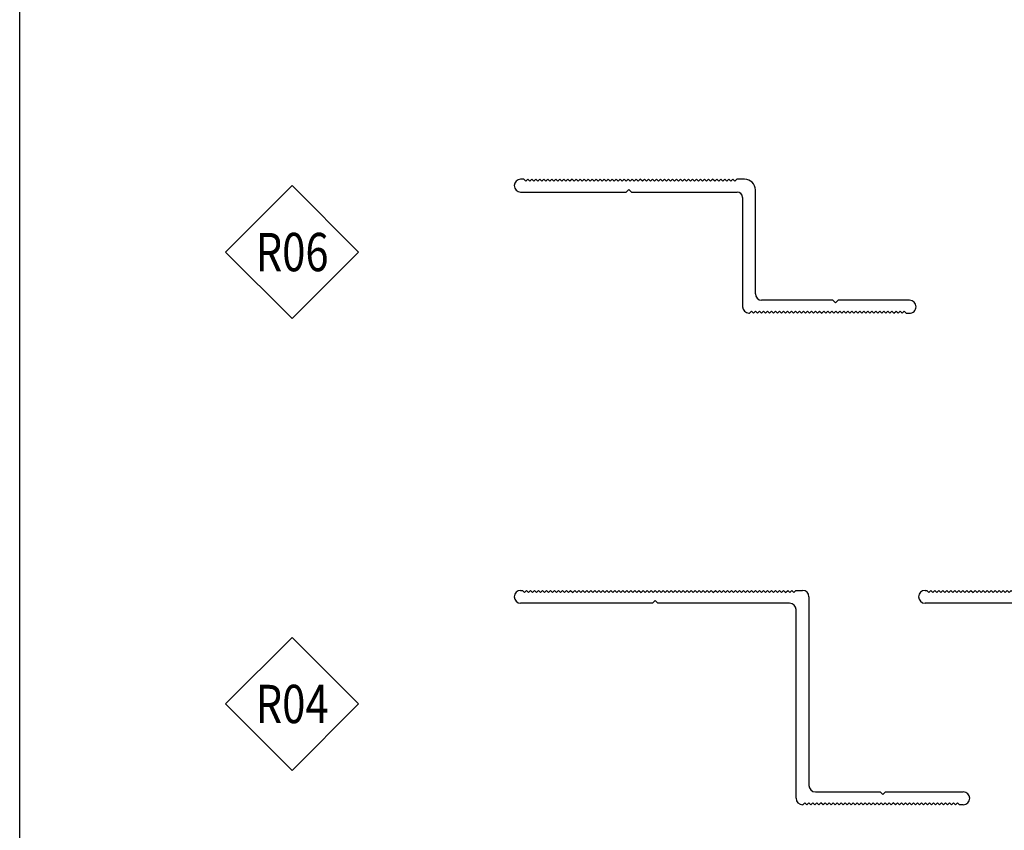
# Model space of a CAD drawing. Units: millimetres. Extents: x 144 to 3126, y -57 to 3287.
# Drawn here: x 823 to 945, y 609 to 710 of the extents above; entities that cross this region are included whole.
import ezdxf
from ezdxf.enums import TextEntityAlignment as Align

# ---------------------------------------------------------------- set-up
doc = ezdxf.new("R2010")
doc.units = ezdxf.units.MM
doc.header["$LTSCALE"] = 10
doc.header["$MEASUREMENT"] = 0
doc.layers.get('0').update_dxf_attribs({"linetype": 'CONTINUOUS'})
doc.layers.get('DEFPOINTS').update_dxf_attribs({"linetype": 'CONTINUOUS'})
for name, color, linetype in [('NVELOPE_OMEGA_RAIL', 253, 'CONTINUOUS'), ('NVELOPE_TEXT', 7, 'CONTINUOUS'), ('NVELOPE_Z_RAIL', 253, 'CONTINUOUS')]:
    doc.layers.add(name, color=color, linetype=linetype)
doc.styles.add('notes1', font='arial.ttf', dxfattribs={"width": 0.8, "height": 0.09375})

# ---------------------------------------------------------------- blocks, each defined once
blk = doc.blocks.new('1.5in Hat')
for p, q in [((-2.7087, 1.5748), (-2.6956, 1.5748)), ((-2.6956, 1.5748), (-2.6808, 1.56)), ((-2.6808, 1.56), (-2.6661, 1.5748)), ((-2.6661, 1.5748), (-2.6513, 1.56)), ((-2.6513, 1.56), (-2.6365, 1.5748)), ((-2.6365, 1.5748), (-2.6218, 1.56)), ((-2.6218, 1.56), (-2.607, 1.5748)), ((-2.607, 1.5748), (-2.5923, 1.56)), ((-2.5923, 1.56), (-2.5775, 1.5748)), ((-2.5775, 1.5748), (-2.5627, 1.56)), ((-2.5627, 1.56), (-2.548, 1.5748)), ((-2.548, 1.5748), (-2.5332, 1.56)), ((-2.5332, 1.56), (-2.5184, 1.5748)), ((-2.5184, 1.5748), (-2.5037, 1.56)), ((-2.5037, 1.56), (-2.4889, 1.5748)), ((-2.4889, 1.5748), (-2.4741, 1.56)), ((-2.4741, 1.56), (-2.4594, 1.5748)), ((-2.4594, 1.5748), (-2.4446, 1.56)), ((-2.4446, 1.56), (-2.4299, 1.5748)), ((-2.4299, 1.5748), (-2.4151, 1.56)), ((-2.4151, 1.56), (-2.4003, 1.5748)), ((-2.4003, 1.5748), (-2.3856, 1.56)), ((-2.3856, 1.56), (-2.3708, 1.5748)), ((-2.3708, 1.5748), (-2.356, 1.56)), ((-2.356, 1.56), (-2.3413, 1.5748)), ((-2.3413, 1.5748), (-2.3265, 1.56)), ((-2.3265, 1.56), (-2.3117, 1.5748)), ((-2.3117, 1.5748), (-2.297, 1.56)), ((-2.297, 1.56), (-2.2822, 1.5748)), ((-2.2822, 1.5748), (-2.2675, 1.56)), ((-2.2675, 1.56), (-2.2527, 1.5748)), ((-2.2527, 1.5748), (-2.2379, 1.56)), ((-2.2379, 1.56), (-2.2232, 1.5748)), ((-2.2232, 1.5748), (-2.2084, 1.56)), ((-2.2084, 1.56), (-2.1936, 1.5748)), ((-2.1936, 1.5748), (-2.1789, 1.56)), ((-2.1789, 1.56), (-2.1641, 1.5748)), ((-2.1641, 1.5748), (-2.1493, 1.56)), ((-2.1493, 1.56), (-2.1346, 1.5748)), ((-2.1346, 1.5748), (-2.1198, 1.56)), ((-2.1198, 1.56), (-2.1051, 1.5748)), ((-2.1051, 1.5748), (-2.0903, 1.56)), ((-2.0903, 1.56), (-2.0755, 1.5748)), ((-2.0755, 1.5748), (-2.0608, 1.56)), ((-2.0608, 1.56), (-2.046, 1.5748)), ((-2.046, 1.5748), (-2.0312, 1.56)), ((-2.0312, 1.56), (-2.0165, 1.5748)), ((-2.0165, 1.5748), (-2.0017, 1.56)), ((-2.0017, 1.56), (-1.9869, 1.5748)), ((-1.9869, 1.5748), (-1.9722, 1.56)), ((-1.9722, 1.56), (-1.9574, 1.5748)), ((-1.9574, 1.5748), (-1.9426, 1.56)), ((-1.9426, 1.56), (-1.9279, 1.5748)), ((-1.9279, 1.5748), (-1.9131, 1.56)), ((-1.9131, 1.56), (-1.8984, 1.5748)), ((-1.8984, 1.5748), (-1.8836, 1.56)), ((-1.8836, 1.56), (-1.8688, 1.5748)), ((-1.8688, 1.5748), (-1.8541, 1.56)), ((-1.8541, 1.56), (-1.8393, 1.5748)), ((-1.8393, 1.5748), (-1.8245, 1.56)), ((-1.8245, 1.56), (-1.8098, 1.5748)), ((-1.8098, 1.5748), (-1.795, 1.56)), ((-1.795, 1.56), (-1.7802, 1.5748)), ((-1.7802, 1.5748), (-1.7655, 1.56)), ((-1.7655, 1.56), (-1.7507, 1.5748)), ((-1.7507, 1.5748), (-1.736, 1.56)), ((-1.736, 1.56), (-1.7212, 1.5748)), ((-1.7212, 1.5748), (-1.7064, 1.56)), ((-1.7064, 1.56), (-1.6917, 1.5748)), ((-1.6917, 1.5748), (-1.6769, 1.56)), ((-1.6769, 1.56), (-1.6621, 1.5748)), ((-1.6621, 1.5748), (-1.6474, 1.56)), ((-1.6474, 1.56), (-1.6326, 1.5748)), ((-1.6326, 1.5748), (-1.6178, 1.56)), ((-1.6178, 1.56), (-1.6031, 1.5748)), ((-1.6031, 1.5748), (-1.5883, 1.56)), ((-1.5883, 1.56), (-1.5736, 1.5748)), ((-1.5736, 1.5748), (-1.5588, 1.56)), ((-1.5588, 1.56), (-1.544, 1.5748)), ((-1.544, 1.5748), (-1.5293, 1.56)), ((-1.5293, 1.56), (-1.5145, 1.5748)), ((-1.5145, 1.5748), (-1.4997, 1.56)), ((-1.4997, 1.56), (-1.485, 1.5748)), ((-1.485, 1.5748), (-1.4702, 1.56)), ((-1.4702, 1.56), (-1.4554, 1.5748)), ((-1.4554, 1.5748), (-1.4407, 1.56)), ((-1.4407, 1.56), (-1.4259, 1.5748)), ((-1.4259, 1.5748), (-1.4112, 1.56)), ((-1.4112, 1.56), (-1.3964, 1.5748)), ((-1.3964, 1.5748), (-1.3816, 1.56)), ((-1.3816, 1.56), (-1.3669, 1.5748)), ((-1.3669, 1.5748), (-1.3521, 1.56)), ((-1.3521, 1.56), (-1.3373, 1.5748)), ((-1.3373, 1.5748), (-1.3226, 1.56)), ((-1.3226, 1.56), (-1.3078, 1.5748)), ((-1.3078, 1.5748), (-1.293, 1.56)), ((-1.293, 1.56), (-1.2783, 1.5748)), ((-1.2783, 1.5748), (-1.2635, 1.56)), ((-1.2635, 1.56), (-1.2488, 1.5748)), ((-1.2488, 1.5748), (-1.234, 1.56)), ((-1.234, 1.56), (-1.2192, 1.5748)), ((-1.2192, 1.5748), (-1.2045, 1.56)), ((-1.2045, 1.56), (-1.1897, 1.5748)), ((-1.1897, 1.5748), (-1.1749, 1.56)), ((-1.1749, 1.56), (-1.1602, 1.5748)), ((-1.1602, 1.5748), (-1.1454, 1.56)), ((-1.1454, 1.56), (-1.1306, 1.5748)), ((-1.1306, 1.5748), (-1.1159, 1.56)), ((-1.1159, 1.56), (-1.1011, 1.5748)), ((-1.1011, 1.5748), (-1.0863, 1.56)), ((-1.0863, 1.56), (-1.0716, 1.5748)), ((-1.0716, 1.5748), (-1.0568, 1.56)), ((-1.0568, 1.56), (-1.0421, 1.5748)), ((-1.0421, 1.5748), (-1.0273, 1.56)), ((-1.0273, 1.56), (-1.0125, 1.5748)), ((-1.0125, 1.5748), (-0.9978, 1.56)), ((-0.9978, 1.56), (-0.983, 1.5748)), ((-0.983, 1.5748), (-0.9682, 1.56)), ((-0.9682, 1.56), (-0.9535, 1.5748)), ((-0.9535, 1.5748), (-0.9387, 1.56)), ((-0.9387, 1.56), (-0.9239, 1.5748)), ((-0.9239, 1.5748), (-0.9092, 1.56)), ((-0.9092, 1.56), (-0.8944, 1.5748)), ((-0.8944, 1.5748), (-0.8797, 1.56)), ((-0.8797, 1.56), (-0.8649, 1.5748)), ((-0.8649, 1.5748), (-0.8501, 1.56)), ((-0.8501, 1.56), (-0.8354, 1.5748)), ((-0.8354, 1.5748), (-0.8206, 1.56)), ((-0.8206, 1.56), (-0.8058, 1.5748)), ((-0.8058, 1.5748), (-0.7911, 1.56)), ((-0.7911, 1.56), (-0.7763, 1.5748)), ((-0.7763, 1.5748), (-0.7615, 1.56)), ((-0.7615, 1.56), (-0.7468, 1.5748)), ((-0.7468, 1.5748), (-0.732, 1.56)), ((-0.732, 1.56), (-0.7173, 1.5748)), ((-0.7173, 1.5748), (-0.7025, 1.56)), ((-0.7025, 1.56), (-0.6877, 1.5748)), ((-0.6877, 1.5748), (-0.6378, 1.5748)), ((-0.5906, 1.5276), (-0.5906, 0.1417)), ((0.5906, 0.1417), (0.5906, 1.5276)), ((0.6378, 1.5748), (0.6582, 1.5748)), ((0.6582, 1.5748), (0.673, 1.56)), ((0.673, 1.56), (0.6877, 1.5748)), ((0.6877, 1.5748), (0.7025, 1.56)), ((0.7025, 1.56), (0.7173, 1.5748)), ((0.7173, 1.5748), (0.732, 1.56)), ((0.732, 1.56), (0.7468, 1.5748)), ((0.7468, 1.5748), (0.7615, 1.56)), ((0.7615, 1.56), (0.7763, 1.5748)), ((0.7763, 1.5748), (0.7911, 1.56)), ((0.7911, 1.56), (0.8058, 1.5748)), ((0.8058, 1.5748), (0.8206, 1.56)), ((0.8206, 1.56), (0.8354, 1.5748)), ((0.8354, 1.5748), (0.8501, 1.56)), ((0.8501, 1.56), (0.8649, 1.5748)), ((0.8649, 1.5748), (0.8797, 1.56)), ((0.8797, 1.56), (0.8944, 1.5748)), ((0.8944, 1.5748), (0.9092, 1.56)), ((0.9092, 1.56), (0.9239, 1.5748)), ((0.9239, 1.5748), (0.9387, 1.56)), ((0.9387, 1.56), (0.9535, 1.5748)), ((0.9535, 1.5748), (0.9682, 1.56)), ((0.9682, 1.56), (0.983, 1.5748)), ((0.983, 1.5748), (0.9978, 1.56)), ((0.9978, 1.56), (1.0125, 1.5748)), ((1.0125, 1.5748), (1.0273, 1.56)), ((1.0273, 1.56), (1.0421, 1.5748)), ((1.0421, 1.5748), (1.0568, 1.56)), ((1.0568, 1.56), (1.0716, 1.5748)), ((1.0716, 1.5748), (1.0863, 1.56)), ((1.0863, 1.56), (1.1011, 1.5748)), ((1.1011, 1.5748), (1.1159, 1.56)), ((1.1159, 1.56), (1.1306, 1.5748)), ((1.1306, 1.5748), (1.1454, 1.56)), ((1.1454, 1.56), (1.1602, 1.5748)), ((1.1602, 1.5748), (1.1749, 1.56)), ((1.1749, 1.56), (1.1897, 1.5748)), ((1.1897, 1.5748), (1.2045, 1.56)), ((1.2045, 1.56), (1.2192, 1.5748)), ((1.2192, 1.5748), (1.234, 1.56)), ((1.234, 1.56), (1.2488, 1.5748)), ((1.2488, 1.5748), (1.2635, 1.56)), ((1.2635, 1.56), (1.2783, 1.5748)), ((1.2783, 1.5748), (1.293, 1.56)), ((1.293, 1.56), (1.3078, 1.5748)), ((1.3078, 1.5748), (1.3226, 1.56)), ((1.3226, 1.56), (1.3373, 1.5748)), ((1.3373, 1.5748), (1.3521, 1.56)), ((1.3521, 1.56), (1.3669, 1.5748)), ((1.3669, 1.5748), (1.3816, 1.56)), ((1.3816, 1.56), (1.3964, 1.5748)), ((1.3964, 1.5748), (1.4112, 1.56)), ((1.4112, 1.56), (1.4259, 1.5748)), ((1.4259, 1.5748), (1.4407, 1.56)), ((1.4407, 1.56), (1.4554, 1.5748)), ((1.4554, 1.5748), (1.4702, 1.56)), ((1.4702, 1.56), (1.485, 1.5748)), ((1.485, 1.5748), (1.4997, 1.56)), ((1.4997, 1.56), (1.5145, 1.5748)), ((1.5145, 1.5748), (1.5293, 1.56)), ((1.5293, 1.56), (1.544, 1.5748)), ((1.544, 1.5748), (1.5588, 1.56)), ((1.5588, 1.56), (1.5736, 1.5748)), ((1.5736, 1.5748), (1.5883, 1.56)), ((1.5883, 1.56), (1.6031, 1.5748)), ((1.6031, 1.5748), (1.6178, 1.56)), ((1.6178, 1.56), (1.6326, 1.5748)), ((1.6326, 1.5748), (1.6474, 1.56)), ((1.6474, 1.56), (1.6621, 1.5748)), ((1.6621, 1.5748), (1.6769, 1.56)), ((1.6769, 1.56), (1.6917, 1.5748)), ((1.6917, 1.5748), (1.7064, 1.56)), ((1.7064, 1.56), (1.7212, 1.5748)), ((1.7212, 1.5748), (1.736, 1.56)), ((1.736, 1.56), (1.7507, 1.5748)), ((1.7507, 1.5748), (1.7655, 1.56)), ((1.7655, 1.56), (1.7802, 1.5748)), ((1.7802, 1.5748), (1.795, 1.56)), ((1.795, 1.56), (1.8098, 1.5748)), ((1.8098, 1.5748), (1.8245, 1.56)), ((1.8245, 1.56), (1.8393, 1.5748)), ((1.8393, 1.5748), (1.8541, 1.56)), ((1.8541, 1.56), (1.8688, 1.5748)), ((1.8688, 1.5748), (1.8836, 1.56)), ((1.8836, 1.56), (1.8984, 1.5748)), ((1.8984, 1.5748), (1.9131, 1.56)), ((1.9131, 1.56), (1.9279, 1.5748)), ((1.9279, 1.5748), (1.9426, 1.56)), ((1.9426, 1.56), (1.9574, 1.5748)), ((1.9574, 1.5748), (1.9722, 1.56)), ((1.9722, 1.56), (1.9869, 1.5748)), ((1.9869, 1.5748), (2.0017, 1.56)), ((2.0017, 1.56), (2.0165, 1.5748)), ((2.0165, 1.5748), (2.0312, 1.56)), ((2.0312, 1.56), (2.046, 1.5748)), ((2.046, 1.5748), (2.0608, 1.56)), ((2.0608, 1.56), (2.0755, 1.5748)), ((2.0755, 1.5748), (2.0903, 1.56)), ((2.0903, 1.56), (2.1051, 1.5748)), ((2.1051, 1.5748), (2.1198, 1.56)), ((2.1198, 1.56), (2.1346, 1.5748)), ((2.1346, 1.5748), (2.1493, 1.56)), ((2.1493, 1.56), (2.1641, 1.5748)), ((2.1641, 1.5748), (2.1789, 1.56)), ((2.1789, 1.56), (2.1936, 1.5748)), ((2.1936, 1.5748), (2.2084, 1.56)), ((2.2084, 1.56), (2.2232, 1.5748)), ((2.2232, 1.5748), (2.2379, 1.56)), ((2.2379, 1.56), (2.2527, 1.5748)), ((2.2527, 1.5748), (2.2675, 1.56)), ((2.2675, 1.56), (2.2822, 1.5748)), ((2.2822, 1.5748), (2.297, 1.56)), ((2.297, 1.56), (2.3117, 1.5748)), ((2.3117, 1.5748), (2.3265, 1.56)), ((2.3265, 1.56), (2.3413, 1.5748)), ((2.3413, 1.5748), (2.356, 1.56)), ((2.356, 1.56), (2.3708, 1.5748)), ((2.3708, 1.5748), (2.3856, 1.56)), ((2.3856, 1.56), (2.4003, 1.5748)), ((2.4003, 1.5748), (2.4151, 1.56)), ((2.4151, 1.56), (2.4299, 1.5748)), ((2.4299, 1.5748), (2.4446, 1.56)), ((2.4446, 1.56), (2.4594, 1.5748)), ((2.4594, 1.5748), (2.4741, 1.56)), ((2.4741, 1.56), (2.4889, 1.5748)), ((2.4889, 1.5748), (2.5037, 1.56)), ((2.5037, 1.56), (2.5184, 1.5748)), ((2.5184, 1.5748), (2.5332, 1.56)), ((2.5332, 1.56), (2.548, 1.5748)), ((2.548, 1.5748), (2.5627, 1.56)), ((2.5627, 1.56), (2.5775, 1.5748)), ((2.5775, 1.5748), (2.5923, 1.56)), ((2.5923, 1.56), (2.607, 1.5748)), ((2.607, 1.5748), (2.6218, 1.56)), ((2.6218, 1.56), (2.6365, 1.5748)), ((2.6365, 1.5748), (2.6513, 1.56)), ((2.6513, 1.56), (2.6661, 1.5748)), ((2.6661, 1.5748), (2.6808, 1.56)), ((2.6808, 1.56), (2.6956, 1.5748)), ((2.6956, 1.5748), (2.7087, 1.5748)), ((-1.7402, 1.4803), (-2.7087, 1.4803)), ((-1.7205, 1.5), (-1.7402, 1.4803)), ((-1.7008, 1.4803), (-1.7205, 1.5)), ((-0.7323, 1.4803), (-1.7008, 1.4803)), ((1.7008, 1.4803), (0.7323, 1.4803)), ((1.7205, 1.5), (1.7008, 1.4803)), ((1.7402, 1.4803), (1.7205, 1.5)), ((2.7087, 1.4803), (1.7402, 1.4803)), ((-0.685, 0.0472), (-0.685, 1.4331)), ((0.685, 1.4331), (0.685, 0.0472)), ((-0.5433, 0.0945), (-0.0197, 0.0945)), ((-0.0197, 0.0945), (0, 0.0748)), ((0, 0.0748), (0.0197, 0.0945)), ((0.0197, 0.0945), (0.5433, 0.0945)), ((-0.6348, 0), (-0.6378, 0)), ((-0.6201, 0.0148), (-0.6348, 0)), ((-0.6053, 0), (-0.6201, 0.0148)), ((-0.5906, 0.0148), (-0.6053, 0)), ((-0.5758, 0), (-0.5906, 0.0148)), ((-0.561, 0.0148), (-0.5758, 0)), ((-0.5463, 0), (-0.561, 0.0148)), ((-0.5315, 0.0148), (-0.5463, 0)), ((-0.5167, 0), (-0.5315, 0.0148)), ((-0.502, 0.0148), (-0.5167, 0)), ((-0.4872, 0), (-0.502, 0.0148)), ((-0.4724, 0.0148), (-0.4872, 0)), ((-0.4577, 0), (-0.4724, 0.0148)), ((-0.4429, 0.0148), (-0.4577, 0)), ((-0.4281, 0), (-0.4429, 0.0148)), ((-0.4134, 0.0148), (-0.4281, 0)), ((-0.3986, 0), (-0.4134, 0.0148)), ((-0.3839, 0.0148), (-0.3986, 0)), ((-0.3691, 0), (-0.3839, 0.0148)), ((-0.3543, 0.0148), (-0.3691, 0)), ((-0.3396, 0), (-0.3543, 0.0148)), ((-0.3248, 0.0148), (-0.3396, 0)), ((-0.31, 0), (-0.3248, 0.0148)), ((-0.2953, 0.0148), (-0.31, 0)), ((-0.2805, 0), (-0.2953, 0.0148)), ((-0.2657, 0.0148), (-0.2805, 0)), ((-0.251, 0), (-0.2657, 0.0148)), ((-0.2362, 0.0148), (-0.251, 0)), ((-0.2215, 0), (-0.2362, 0.0148)), ((-0.2067, 0.0148), (-0.2215, 0)), ((-0.1919, 0), (-0.2067, 0.0148)), ((-0.1772, 0.0148), (-0.1919, 0)), ((-0.1624, 0), (-0.1772, 0.0148)), ((-0.1476, 0.0148), (-0.1624, 0)), ((-0.1329, 0), (-0.1476, 0.0148)), ((-0.1181, 0.0148), (-0.1329, 0)), ((-0.1033, 0), (-0.1181, 0.0148)), ((-0.0886, 0.0148), (-0.1033, 0)), ((-0.0738, 0), (-0.0886, 0.0148)), ((-0.0591, 0.0148), (-0.0738, 0)), ((-0.0443, 0), (-0.0591, 0.0148)), ((-0.0295, 0.0148), (-0.0443, 0)), ((-0.0148, 0), (-0.0295, 0.0148)), ((0, 0.0148), (-0.0148, 0)), ((0.0148, 0), (0, 0.0148)), ((0.0295, 0.0148), (0.0148, 0)), ((0.0443, 0), (0.0295, 0.0148)), ((0.0591, 0.0148), (0.0443, 0)), ((0.0738, 0), (0.0591, 0.0148)), ((0.0886, 0.0148), (0.0738, 0)), ((0.1033, 0), (0.0886, 0.0148)), ((0.1181, 0.0148), (0.1033, 0)), ((0.1329, 0), (0.1181, 0.0148)), ((0.1476, 0.0148), (0.1329, 0)), ((0.1624, 0), (0.1476, 0.0148)), ((0.1772, 0.0148), (0.1624, 0)), ((0.1919, 0), (0.1772, 0.0148)), ((0.2067, 0.0148), (0.1919, 0)), ((0.2215, 0), (0.2067, 0.0148)), ((0.2362, 0.0148), (0.2215, 0)), ((0.251, 0), (0.2362, 0.0148)), ((0.2657, 0.0148), (0.251, 0)), ((0.2805, 0), (0.2657, 0.0148)), ((0.2953, 0.0148), (0.2805, 0)), ((0.31, 0), (0.2953, 0.0148)), ((0.3248, 0.0148), (0.31, 0)), ((0.3396, 0), (0.3248, 0.0148)), ((0.3543, 0.0148), (0.3396, 0)), ((0.3691, 0), (0.3543, 0.0148)), ((0.3839, 0.0148), (0.3691, 0)), ((0.3986, 0), (0.3839, 0.0148)), ((0.4134, 0.0148), (0.3986, 0)), ((0.4281, 0), (0.4134, 0.0148)), ((0.4429, 0.0148), (0.4281, 0)), ((0.4577, 0), (0.4429, 0.0148)), ((0.4724, 0.0148), (0.4577, 0)), ((0.4872, 0), (0.4724, 0.0148)), ((0.502, 0.0148), (0.4872, 0)), ((0.5167, 0), (0.502, 0.0148)), ((0.5315, 0.0148), (0.5167, 0)), ((0.5463, 0), (0.5315, 0.0148)), ((0.561, 0.0148), (0.5463, 0)), ((0.5758, 0), (0.561, 0.0148)), ((0.5906, 0.0148), (0.5758, 0)), ((0.6053, 0), (0.5906, 0.0148)), ((0.6201, 0.0148), (0.6053, 0)), ((0.6348, 0), (0.6201, 0.0148)), ((0.6378, 0), (0.6348, 0))]:
    blk.add_line(p, q)
for centre, start, end in [((-2.7087, 1.5276), 90, 180), ((-2.7087, 1.5276), 180, 270), ((-0.6378, 1.5276), 0, 90), ((0.6378, 1.5276), 90, 180), ((2.7087, 1.5276), 0, 90), ((2.7087, 1.5276), 270, 0), ((-0.7323, 1.4331), 0, 90), ((0.7323, 1.4331), 90, 180), ((-0.5433, 0.1417), 180, 270), ((0.5433, 0.1417), 270, 0), ((-0.6378, 0.0472), 180, 270), ((0.6378, 0.0472), 270, 0)]:
    blk.add_arc(centre, 0.0472, start, end)
blk = doc.blocks.new('1in Zed')
for p, q in [((-2.2905, 0.9843), (-2.3134, 0.9843)), ((-2.2757, 0.9695), (-2.2905, 0.9843)), ((-2.2609, 0.9843), (-2.2757, 0.9695)), ((-2.2462, 0.9695), (-2.2609, 0.9843)), ((-2.2314, 0.9843), (-2.2462, 0.9695)), ((-2.2166, 0.9695), (-2.2314, 0.9843)), ((-2.2019, 0.9843), (-2.2166, 0.9695)), ((-2.1871, 0.9695), (-2.2019, 0.9843)), ((-2.1724, 0.9843), (-2.1871, 0.9695)), ((-2.1576, 0.9695), (-2.1724, 0.9843)), ((-2.1428, 0.9843), (-2.1576, 0.9695)), ((-2.1281, 0.9695), (-2.1428, 0.9843)), ((-2.1133, 0.9843), (-2.1281, 0.9695)), ((-2.0985, 0.9695), (-2.1133, 0.9843)), ((-2.0838, 0.9843), (-2.0985, 0.9695)), ((-2.069, 0.9695), (-2.0838, 0.9843)), ((-2.0542, 0.9843), (-2.069, 0.9695)), ((-2.0395, 0.9695), (-2.0542, 0.9843)), ((-2.0247, 0.9843), (-2.0395, 0.9695)), ((-2.0099, 0.9695), (-2.0247, 0.9843)), ((-1.9952, 0.9843), (-2.0099, 0.9695)), ((-1.9804, 0.9695), (-1.9952, 0.9843)), ((-1.9657, 0.9843), (-1.9804, 0.9695)), ((-1.9509, 0.9695), (-1.9657, 0.9843)), ((-1.9361, 0.9843), (-1.9509, 0.9695)), ((-1.9214, 0.9695), (-1.9361, 0.9843)), ((-1.9066, 0.9843), (-1.9214, 0.9695)), ((-1.8918, 0.9695), (-1.9066, 0.9843)), ((-1.8771, 0.9843), (-1.8918, 0.9695)), ((-1.8623, 0.9695), (-1.8771, 0.9843)), ((-1.8475, 0.9843), (-1.8623, 0.9695)), ((-1.8328, 0.9695), (-1.8475, 0.9843)), ((-1.818, 0.9843), (-1.8328, 0.9695)), ((-1.8033, 0.9695), (-1.818, 0.9843)), ((-1.7885, 0.9843), (-1.8033, 0.9695)), ((-1.7737, 0.9695), (-1.7885, 0.9843)), ((-1.759, 0.9843), (-1.7737, 0.9695)), ((-1.7442, 0.9695), (-1.759, 0.9843)), ((-1.7294, 0.9843), (-1.7442, 0.9695)), ((-1.7147, 0.9695), (-1.7294, 0.9843)), ((-1.6999, 0.9843), (-1.7147, 0.9695)), ((-1.6851, 0.9695), (-1.6999, 0.9843)), ((-1.6704, 0.9843), (-1.6851, 0.9695)), ((-1.6556, 0.9695), (-1.6704, 0.9843)), ((-1.6409, 0.9843), (-1.6556, 0.9695)), ((-1.6261, 0.9695), (-1.6409, 0.9843)), ((-1.6113, 0.9843), (-1.6261, 0.9695)), ((-1.5966, 0.9695), (-1.6113, 0.9843)), ((-1.5818, 0.9843), (-1.5966, 0.9695)), ((-1.567, 0.9695), (-1.5818, 0.9843)), ((-1.5523, 0.9843), (-1.567, 0.9695)), ((-1.5375, 0.9695), (-1.5523, 0.9843)), ((-1.5227, 0.9843), (-1.5375, 0.9695)), ((-1.508, 0.9695), (-1.5227, 0.9843)), ((-1.4932, 0.9843), (-1.508, 0.9695)), ((-1.4785, 0.9695), (-1.4932, 0.9843)), ((-1.4637, 0.9843), (-1.4785, 0.9695)), ((-1.4489, 0.9695), (-1.4637, 0.9843)), ((-1.4342, 0.9843), (-1.4489, 0.9695)), ((-1.4194, 0.9695), (-1.4342, 0.9843)), ((-1.4046, 0.9843), (-1.4194, 0.9695)), ((-1.3899, 0.9695), (-1.4046, 0.9843)), ((-1.3751, 0.9843), (-1.3899, 0.9695)), ((-1.3603, 0.9695), (-1.3751, 0.9843)), ((-1.3456, 0.9843), (-1.3603, 0.9695)), ((-1.3308, 0.9695), (-1.3456, 0.9843)), ((-1.3161, 0.9843), (-1.3308, 0.9695)), ((-1.3013, 0.9695), (-1.3161, 0.9843)), ((-1.2865, 0.9843), (-1.3013, 0.9695)), ((-1.2718, 0.9695), (-1.2865, 0.9843)), ((-1.257, 0.9843), (-1.2718, 0.9695)), ((-1.2422, 0.9695), (-1.257, 0.9843)), ((-1.2275, 0.9843), (-1.2422, 0.9695)), ((-1.2127, 0.9695), (-1.2275, 0.9843)), ((-1.1979, 0.9843), (-1.2127, 0.9695)), ((-1.1832, 0.9695), (-1.1979, 0.9843)), ((-1.1684, 0.9843), (-1.1832, 0.9695)), ((-1.1537, 0.9695), (-1.1684, 0.9843)), ((-1.1389, 0.9843), (-1.1537, 0.9695)), ((-1.1241, 0.9695), (-1.1389, 0.9843)), ((-1.1094, 0.9843), (-1.1241, 0.9695)), ((-1.0946, 0.9695), (-1.1094, 0.9843)), ((-1.0798, 0.9843), (-1.0946, 0.9695)), ((-1.0651, 0.9695), (-1.0798, 0.9843)), ((-1.0503, 0.9843), (-1.0651, 0.9695)), ((-1.0355, 0.9695), (-1.0503, 0.9843)), ((-1.0208, 0.9843), (-1.0355, 0.9695)), ((-1.006, 0.9695), (-1.0208, 0.9843)), ((-0.9912, 0.9843), (-1.006, 0.9695)), ((-0.9765, 0.9695), (-0.9912, 0.9843)), ((-0.9617, 0.9843), (-0.9765, 0.9695)), ((-0.947, 0.9695), (-0.9617, 0.9843)), ((-0.9322, 0.9843), (-0.947, 0.9695)), ((-0.9174, 0.9695), (-0.9322, 0.9843)), ((-0.9027, 0.9843), (-0.9174, 0.9695)), ((-0.8879, 0.9695), (-0.9027, 0.9843)), ((-0.8731, 0.9843), (-0.8879, 0.9695)), ((-0.8584, 0.9695), (-0.8731, 0.9843)), ((-0.8436, 0.9843), (-0.8584, 0.9695)), ((-0.8288, 0.9695), (-0.8436, 0.9843)), ((-0.8141, 0.9843), (-0.8288, 0.9695)), ((-0.7993, 0.9695), (-0.8141, 0.9843)), ((-0.7846, 0.9843), (-0.7993, 0.9695)), ((-0.7698, 0.9695), (-0.7846, 0.9843)), ((-0.755, 0.9843), (-0.7698, 0.9695)), ((-0.7403, 0.9695), (-0.755, 0.9843)), ((-0.7255, 0.9843), (-0.7403, 0.9695)), ((-0.6677, 0.9843), (-0.7255, 0.9843)), ((-2.3606, 0.937), (-2.3606, 0.937)), ((-2.3134, 0.8898), (-1.5378, 0.8898)), ((-1.5378, 0.8898), (-1.5181, 0.9094)), ((-1.5181, 0.9094), (-1.4984, 0.8898)), ((-1.4984, 0.8898), (-0.7228, 0.8898)), ((-0.589, 0.1417), (-0.589, 0.9055)), ((-0.6834, 0.8504), (-0.6834, 0.0472)), ((-0.0197, 0.0945), (-0.5448, 0.0945)), ((0, 0.0749), (-0.0197, 0.0945)), ((0.0197, 0.0945), (0, 0.0749)), ((0.5448, 0.0945), (0.0197, 0.0945)), ((-0.6362, 0), (-0.6332, 0)), ((-0.6332, 0), (-0.6185, 0.0148)), ((-0.6185, 0.0148), (-0.6037, 0)), ((-0.6037, 0), (-0.589, 0.0148)), ((-0.589, 0.0148), (-0.5742, 0)), ((-0.5742, 0), (-0.5594, 0.0148)), ((-0.5594, 0.0148), (-0.5447, 0)), ((-0.5447, 0), (-0.5299, 0.0148)), ((-0.5299, 0.0148), (-0.5151, 0)), ((-0.5151, 0), (-0.5004, 0.0148)), ((-0.5004, 0.0148), (-0.4856, 0)), ((-0.4856, 0), (-0.4708, 0.0148)), ((-0.4708, 0.0148), (-0.4561, 0)), ((-0.4561, 0), (-0.4413, 0.0148)), ((-0.4413, 0.0148), (-0.4266, 0)), ((-0.4266, 0), (-0.4118, 0.0148)), ((-0.4118, 0.0148), (-0.397, 0)), ((-0.397, 0), (-0.3823, 0.0148)), ((-0.3823, 0.0148), (-0.3675, 0)), ((-0.3675, 0), (-0.3527, 0.0148)), ((-0.3527, 0.0148), (-0.338, 0)), ((-0.338, 0), (-0.3232, 0.0148)), ((-0.3232, 0.0148), (-0.3084, 0)), ((-0.3084, 0), (-0.2937, 0.0148)), ((-0.2937, 0.0148), (-0.2789, 0)), ((-0.2789, 0), (-0.2642, 0.0148)), ((-0.2642, 0.0148), (-0.2494, 0)), ((-0.2494, 0), (-0.2346, 0.0148)), ((-0.2346, 0.0148), (-0.2199, 0)), ((-0.2199, 0), (-0.2051, 0.0148)), ((-0.2051, 0.0148), (-0.1903, 0)), ((-0.1903, 0), (-0.1756, 0.0148)), ((-0.1756, 0.0148), (-0.1608, 0)), ((-0.1608, 0), (-0.146, 0.0148)), ((-0.146, 0.0148), (-0.1313, 0)), ((-0.1313, 0), (-0.1165, 0.0148)), ((-0.1165, 0.0148), (-0.1017, 0)), ((-0.1017, 0), (-0.087, 0.0148)), ((-0.087, 0.0148), (-0.0722, 0)), ((-0.0722, 0), (-0.0575, 0.0148)), ((-0.0575, 0.0148), (-0.0427, 0)), ((-0.0427, 0), (-0.0279, 0.0148)), ((-0.0279, 0.0148), (-0.0132, 0)), ((-0.0132, 0), (0.0016, 0.0148)), ((0.0016, 0.0148), (0.0164, 0)), ((0.0164, 0), (0.0311, 0.0148)), ((0.0311, 0.0148), (0.0459, 0)), ((0.0459, 0), (0.0607, 0.0148)), ((0.0607, 0.0148), (0.0754, 0)), ((0.0754, 0), (0.0902, 0.0148)), ((0.0902, 0.0148), (0.1049, 0)), ((0.1049, 0), (0.1197, 0.0148)), ((0.1197, 0.0148), (0.1345, 0)), ((0.1345, 0), (0.1492, 0.0148)), ((0.1492, 0.0148), (0.164, 0)), ((0.164, 0), (0.1788, 0.0148)), ((0.1788, 0.0148), (0.1935, 0)), ((0.1935, 0), (0.2083, 0.0148)), ((0.2083, 0.0148), (0.2231, 0)), ((0.2231, 0), (0.2378, 0.0148)), ((0.2378, 0.0148), (0.2526, 0)), ((0.2526, 0), (0.2673, 0.0148)), ((0.2673, 0.0148), (0.2821, 0)), ((0.2821, 0), (0.2969, 0.0148)), ((0.2969, 0.0148), (0.3116, 0)), ((0.3116, 0), (0.3264, 0.0148)), ((0.3264, 0.0148), (0.3412, 0)), ((0.3412, 0), (0.3559, 0.0148)), ((0.3559, 0.0148), (0.3707, 0)), ((0.3707, 0), (0.3855, 0.0148)), ((0.3855, 0.0148), (0.4002, 0)), ((0.4002, 0), (0.415, 0.0148)), ((0.415, 0.0148), (0.4297, 0)), ((0.4297, 0), (0.4445, 0.0148)), ((0.4445, 0.0148), (0.4593, 0)), ((0.4593, 0), (0.474, 0.0148)), ((0.474, 0.0148), (0.4888, 0)), ((0.4888, 0), (0.5036, 0.0148)), ((0.5036, 0.0148), (0.5183, 0)), ((0.5183, 0), (0.542, 0))]:
    blk.add_line(p, q)
for centre, radius, start, end in [((-2.3134, 0.937), 0.0472, 90, 180), ((-0.6677, 0.9055), 0.0787, 0, 90), ((-2.3134, 0.937), 0.0472, 180, 270), ((-0.7228, 0.8504), 0.0394, 360, 90), ((-0.5417, 0.1417), 0.0472, 180, 266.2968), ((0.5447, 0.0471), 0.0475, 0.22255, 89.87835), ((-0.6362, 0.0472), 0.0472, 180, 270), ((0.5448, 0.0473), 0.0474, 266.59988, 359.92871)]:
    blk.add_arc(centre, radius, start, end)
blk = doc.blocks.new('1.5in Zed')
for p, q in [((-2.6644, 1.5748), (-2.6513, 1.5748)), ((-2.6513, 1.5748), (-2.6365, 1.56)), ((-2.6365, 1.56), (-2.6218, 1.5748)), ((-2.6218, 1.5748), (-2.607, 1.56)), ((-2.607, 1.56), (-2.5923, 1.5748)), ((-2.5923, 1.5748), (-2.5775, 1.56)), ((-2.5775, 1.56), (-2.5627, 1.5748)), ((-2.5627, 1.5748), (-2.548, 1.56)), ((-2.548, 1.56), (-2.5332, 1.5748)), ((-2.5332, 1.5748), (-2.5184, 1.56)), ((-2.5184, 1.56), (-2.5037, 1.5748)), ((-2.5037, 1.5748), (-2.4889, 1.56)), ((-2.4889, 1.56), (-2.4741, 1.5748)), ((-2.4741, 1.5748), (-2.4594, 1.56)), ((-2.4594, 1.56), (-2.4446, 1.5748)), ((-2.4446, 1.5748), (-2.4299, 1.56)), ((-2.4299, 1.56), (-2.4151, 1.5748)), ((-2.4151, 1.5748), (-2.4003, 1.56)), ((-2.4003, 1.56), (-2.3856, 1.5748)), ((-2.3856, 1.5748), (-2.3708, 1.56)), ((-2.3708, 1.56), (-2.356, 1.5748)), ((-2.356, 1.5748), (-2.3413, 1.56)), ((-2.3413, 1.56), (-2.3265, 1.5748)), ((-2.3265, 1.5748), (-2.3117, 1.56)), ((-2.3117, 1.56), (-2.297, 1.5748)), ((-2.297, 1.5748), (-2.2822, 1.56)), ((-2.2822, 1.56), (-2.2675, 1.5748)), ((-2.2675, 1.5748), (-2.2527, 1.56)), ((-2.2527, 1.56), (-2.2379, 1.5748)), ((-2.2379, 1.5748), (-2.2232, 1.56)), ((-2.2232, 1.56), (-2.2084, 1.5748)), ((-2.2084, 1.5748), (-2.1936, 1.56)), ((-2.1936, 1.56), (-2.1789, 1.5748)), ((-2.1789, 1.5748), (-2.1641, 1.56)), ((-2.1641, 1.56), (-2.1493, 1.5748)), ((-2.1493, 1.5748), (-2.1346, 1.56)), ((-2.1346, 1.56), (-2.1198, 1.5748)), ((-2.1198, 1.5748), (-2.1051, 1.56)), ((-2.1051, 1.56), (-2.0903, 1.5748)), ((-2.0903, 1.5748), (-2.0755, 1.56)), ((-2.0755, 1.56), (-2.0608, 1.5748)), ((-2.0608, 1.5748), (-2.046, 1.56)), ((-2.046, 1.56), (-2.0312, 1.5748)), ((-2.0312, 1.5748), (-2.0165, 1.56)), ((-2.0165, 1.56), (-2.0017, 1.5748)), ((-2.0017, 1.5748), (-1.9869, 1.56)), ((-1.9869, 1.56), (-1.9722, 1.5748)), ((-1.9722, 1.5748), (-1.9574, 1.56)), ((-1.9574, 1.56), (-1.9426, 1.5748)), ((-1.9426, 1.5748), (-1.9279, 1.56)), ((-1.9279, 1.56), (-1.9131, 1.5748)), ((-1.9131, 1.5748), (-1.8984, 1.56)), ((-1.8984, 1.56), (-1.8836, 1.5748)), ((-1.8836, 1.5748), (-1.8688, 1.56)), ((-1.8688, 1.56), (-1.8541, 1.5748)), ((-1.8541, 1.5748), (-1.8393, 1.56)), ((-1.8393, 1.56), (-1.8245, 1.5748)), ((-1.8245, 1.5748), (-1.8098, 1.56)), ((-1.8098, 1.56), (-1.795, 1.5748)), ((-1.795, 1.5748), (-1.7802, 1.56)), ((-1.7802, 1.56), (-1.7655, 1.5748)), ((-1.7655, 1.5748), (-1.7507, 1.56)), ((-1.7507, 1.56), (-1.736, 1.5748)), ((-1.736, 1.5748), (-1.7212, 1.56)), ((-1.7212, 1.56), (-1.7064, 1.5748)), ((-1.7064, 1.5748), (-1.6917, 1.56)), ((-1.6917, 1.56), (-1.6769, 1.5748)), ((-1.6769, 1.5748), (-1.6621, 1.56)), ((-1.6621, 1.56), (-1.6474, 1.5748)), ((-1.6474, 1.5748), (-1.6326, 1.56)), ((-1.6326, 1.56), (-1.6178, 1.5748)), ((-1.6178, 1.5748), (-1.6031, 1.56)), ((-1.6031, 1.56), (-1.5883, 1.5748)), ((-1.5883, 1.5748), (-1.5736, 1.56)), ((-1.5736, 1.56), (-1.5588, 1.5748)), ((-1.5588, 1.5748), (-1.544, 1.56)), ((-1.544, 1.56), (-1.5293, 1.5748)), ((-1.5293, 1.5748), (-1.5145, 1.56)), ((-1.5145, 1.56), (-1.4997, 1.5748)), ((-1.4997, 1.5748), (-1.485, 1.56)), ((-1.485, 1.56), (-1.4702, 1.5748)), ((-1.4702, 1.5748), (-1.4554, 1.56)), ((-1.4554, 1.56), (-1.4407, 1.5748)), ((-1.4407, 1.5748), (-1.4259, 1.56)), ((-1.4259, 1.56), (-1.4112, 1.5748)), ((-1.4112, 1.5748), (-1.3964, 1.56)), ((-1.3964, 1.56), (-1.3816, 1.5748)), ((-1.3816, 1.5748), (-1.3669, 1.56)), ((-1.3669, 1.56), (-1.3521, 1.5748)), ((-1.3521, 1.5748), (-1.3373, 1.56)), ((-1.3373, 1.56), (-1.3226, 1.5748)), ((-1.3226, 1.5748), (-1.3078, 1.56)), ((-1.3078, 1.56), (-1.293, 1.5748)), ((-1.293, 1.5748), (-1.2783, 1.56)), ((-1.2783, 1.56), (-1.2635, 1.5748)), ((-1.2635, 1.5748), (-1.2488, 1.56)), ((-1.2488, 1.56), (-1.234, 1.5748)), ((-1.234, 1.5748), (-1.2192, 1.56)), ((-1.2192, 1.56), (-1.2045, 1.5748)), ((-1.2045, 1.5748), (-1.1897, 1.56)), ((-1.1897, 1.56), (-1.1749, 1.5748)), ((-1.1749, 1.5748), (-1.1602, 1.56)), ((-1.1602, 1.56), (-1.1454, 1.5748)), ((-1.1454, 1.5748), (-1.1306, 1.56)), ((-1.1306, 1.56), (-1.1159, 1.5748)), ((-1.1159, 1.5748), (-1.1011, 1.56)), ((-1.1011, 1.56), (-1.0863, 1.5748)), ((-1.0863, 1.5748), (-1.0716, 1.56)), ((-1.0716, 1.56), (-1.0568, 1.5748)), ((-1.0568, 1.5748), (-1.0421, 1.56)), ((-1.0421, 1.56), (-1.0273, 1.5748)), ((-1.0273, 1.5748), (-1.0125, 1.56)), ((-1.0125, 1.56), (-0.9978, 1.5748)), ((-0.9978, 1.5748), (-0.983, 1.56)), ((-0.983, 1.56), (-0.9682, 1.5748)), ((-0.9682, 1.5748), (-0.9535, 1.56)), ((-0.9535, 1.56), (-0.9387, 1.5748)), ((-0.9387, 1.5748), (-0.9239, 1.56)), ((-0.9239, 1.56), (-0.9092, 1.5748)), ((-0.9092, 1.5748), (-0.8944, 1.56)), ((-0.8944, 1.56), (-0.8797, 1.5748)), ((-0.8797, 1.5748), (-0.8649, 1.56)), ((-0.8649, 1.56), (-0.8501, 1.5748)), ((-0.8501, 1.5748), (-0.8354, 1.56)), ((-0.8354, 1.56), (-0.8206, 1.5748)), ((-0.8206, 1.5748), (-0.8058, 1.56)), ((-0.8058, 1.56), (-0.7911, 1.5748)), ((-0.7911, 1.5748), (-0.7763, 1.56)), ((-0.7763, 1.56), (-0.7615, 1.5748)), ((-0.7615, 1.5748), (-0.7468, 1.56)), ((-0.7468, 1.56), (-0.732, 1.5748)), ((-0.732, 1.5748), (-0.7173, 1.56)), ((-0.7173, 1.56), (-0.7025, 1.5748)), ((-0.7025, 1.5748), (-0.6877, 1.56)), ((-0.6877, 1.56), (-0.673, 1.5748)), ((-0.673, 1.5748), (-0.6582, 1.56)), ((-0.6582, 1.56), (-0.6434, 1.5748)), ((-0.6434, 1.5748), (-0.5935, 1.5748)), ((-0.5463, 1.5276), (-0.5463, 0.1417)), ((-1.6959, 1.4803), (-2.6644, 1.4803)), ((-1.6762, 1.5), (-1.6959, 1.4803)), ((-1.6565, 1.4803), (-1.6762, 1.5)), ((-0.688, 1.4803), (-1.6565, 1.4803)), ((-0.6407, 0.0472), (-0.6407, 1.4331)), ((-0.499, 0.0945), (-0.0226, 0.0945)), ((-0.0226, 0.0945), (-0.003, 0.0748)), ((-0.003, 0.0748), (0.0167, 0.0945)), ((0.0167, 0.0945), (0.5876, 0.0945)), ((-0.5906, 0), (-0.5935, 0)), ((-0.5758, 0.0148), (-0.5906, 0)), ((-0.561, 0), (-0.5758, 0.0148)), ((-0.5463, 0.0148), (-0.561, 0)), ((-0.5315, 0), (-0.5463, 0.0148)), ((-0.5167, 0.0148), (-0.5315, 0)), ((-0.502, 0), (-0.5167, 0.0148)), ((-0.4872, 0.0148), (-0.502, 0)), ((-0.4724, 0), (-0.4872, 0.0148)), ((-0.4577, 0.0148), (-0.4724, 0)), ((-0.4429, 0), (-0.4577, 0.0148)), ((-0.4281, 0.0148), (-0.4429, 0)), ((-0.4134, 0), (-0.4281, 0.0148)), ((-0.3986, 0.0148), (-0.4134, 0)), ((-0.3839, 0), (-0.3986, 0.0148)), ((-0.3691, 0.0148), (-0.3839, 0)), ((-0.3543, 0), (-0.3691, 0.0148)), ((-0.3396, 0.0148), (-0.3543, 0)), ((-0.3248, 0), (-0.3396, 0.0148)), ((-0.31, 0.0148), (-0.3248, 0)), ((-0.2953, 0), (-0.31, 0.0148)), ((-0.2805, 0.0148), (-0.2953, 0)), ((-0.2657, 0), (-0.2805, 0.0148)), ((-0.251, 0.0148), (-0.2657, 0)), ((-0.2362, 0), (-0.251, 0.0148)), ((-0.2215, 0.0148), (-0.2362, 0)), ((-0.2067, 0), (-0.2215, 0.0148)), ((-0.1919, 0.0148), (-0.2067, 0)), ((-0.1772, 0), (-0.1919, 0.0148)), ((-0.1624, 0.0148), (-0.1772, 0)), ((-0.1476, 0), (-0.1624, 0.0148)), ((-0.1329, 0.0148), (-0.1476, 0)), ((-0.1181, 0), (-0.1329, 0.0148)), ((-0.1033, 0.0148), (-0.1181, 0)), ((-0.0886, 0), (-0.1033, 0.0148)), ((-0.0738, 0.0148), (-0.0886, 0)), ((-0.0591, 0), (-0.0738, 0.0148)), ((-0.0443, 0.0148), (-0.0591, 0)), ((-0.0295, 0), (-0.0443, 0.0148)), ((-0.0148, 0.0148), (-0.0295, 0)), ((0, 0), (-0.0148, 0.0148)), ((0.0148, 0.0148), (0, 0)), ((0.0295, 0), (0.0148, 0.0148)), ((0.0443, 0.0148), (0.0295, 0)), ((0.0591, 0), (0.0443, 0.0148)), ((0.0738, 0.0148), (0.0591, 0)), ((0.0886, 0), (0.0738, 0.0148)), ((0.1033, 0.0148), (0.0886, 0)), ((0.1181, 0), (0.1033, 0.0148)), ((0.1329, 0.0148), (0.1181, 0)), ((0.1476, 0), (0.1329, 0.0148)), ((0.1624, 0.0148), (0.1476, 0)), ((0.1772, 0), (0.1624, 0.0148)), ((0.1919, 0.0148), (0.1772, 0)), ((0.2067, 0), (0.1919, 0.0148)), ((0.2215, 0.0148), (0.2067, 0)), ((0.2362, 0), (0.2215, 0.0148)), ((0.251, 0.0148), (0.2362, 0)), ((0.2657, 0), (0.251, 0.0148)), ((0.2805, 0.0148), (0.2657, 0)), ((0.2953, 0), (0.2805, 0.0148)), ((0.31, 0.0148), (0.2953, 0)), ((0.3248, 0), (0.31, 0.0148)), ((0.3396, 0.0148), (0.3248, 0)), ((0.3543, 0), (0.3396, 0.0148)), ((0.3691, 0.0148), (0.3543, 0)), ((0.3839, 0), (0.3691, 0.0148)), ((0.3986, 0.0148), (0.3839, 0)), ((0.4134, 0), (0.3986, 0.0148)), ((0.4281, 0.0148), (0.4134, 0)), ((0.4429, 0), (0.4281, 0.0148)), ((0.4577, 0.0148), (0.4429, 0)), ((0.4724, 0), (0.4577, 0.0148)), ((0.4872, 0.0148), (0.4724, 0)), ((0.502, 0), (0.4872, 0.0148)), ((0.5167, 0.0148), (0.502, 0)), ((0.5315, 0), (0.5167, 0.0148)), ((0.5463, 0.0148), (0.5315, 0)), ((0.561, 0), (0.5463, 0.0148)), ((0.5876, 0), (0.561, 0))]:
    blk.add_line(p, q)
for centre, start, end in [((-2.6644, 1.5276), 90, 180), ((-2.6644, 1.5276), 180, 270), ((-0.5935, 1.5276), 0, 90), ((-0.688, 1.4331), 0, 90), ((-0.499, 0.1417), 180, 270), ((0.5876, 0.0472), 0, 90), ((-0.5935, 0.0472), 180, 270), ((0.5876, 0.0472), 270, 0)]:
    blk.add_arc(centre, 0.0472, start, end)
blk = doc.blocks.new('OAI_Tag - Frame Type (Annotative)')
at = {"lineweight": 13}
blk.add_lwpolyline([(0, 0.1629), (-0.1629, 0), (0, -0.1629), (0.1629, 0)], close=True, dxfattribs=at)
blk.add_attdef('F-', text='', height=0.0938).set_placement((0, 0), align=Align.MIDDLE_CENTER)

msp = doc.modelspace()

# ---------------------------------------------------------------- linework, layer by layer
msp.add_line((822.8583, 507.9235), (822.8583, 927.0235))
at = {"layer": 'DEFPOINTS'}
msp.add_lwpolyline([(822.8583, 876.2287), (1089.5583, 876.2287), (1089.5583, 507.9287), (822.8583, 507.9287)], close=True, dxfattribs=at)

# ---------------------------------------------------------------- block references
at = {"layer": 'NVELOPE_OMEGA_RAIL', "xscale": 16.93333164, "yscale": 16.93333164, "zscale": 8.46666582}
msp.add_blockref('1.5in Hat', (981.3619, 611.9498), dxfattribs=at)
at = {"layer": 'NVELOPE_TEXT'}
ref = msp.add_blockref('OAI_Tag - Frame Type (Annotative)', (856.7555, 680.6984), dxfattribs=dict(at, xscale=50.8, yscale=50.8, zscale=50.8))
ref.add_attrib('FR.', 'R06', dxfattribs={"layer": '0', "height": 4.7625, "style": 'notes1', "width": 0.8}).set_placement((856.7555, 680.6984), align=Align.MIDDLE_CENTER)
ref.add_attrib('FR.', 'R06', dxfattribs={"layer": '0', "height": 4.7625, "style": 'notes1', "width": 0.8}).set_placement((856.7555, 680.6984), align=Align.MIDDLE_CENTER)
ref = msp.add_blockref('OAI_Tag - Frame Type (Annotative)', (856.7555, 624.4831), dxfattribs=dict(at, xscale=50.8, yscale=50.8, zscale=50.8))
ref.add_attrib('FR.', 'R04', dxfattribs={"layer": '0', "height": 4.7625, "style": 'notes1', "width": 0.8}).set_placement((856.7555, 624.4831), align=Align.MIDDLE_CENTER)
ref.add_attrib('FR.', 'R04', dxfattribs={"layer": '0', "height": 4.7625, "style": 'notes1', "width": 0.8}).set_placement((856.7555, 624.4831), align=Align.MIDDLE_CENTER)
at = {"layer": 'NVELOPE_Z_RAIL', "xscale": 16.93333164, "yscale": 16.93333164, "zscale": 8.46666582}
for name, p in [('1in Zed', (924.361, 673.0984)), ('1.5in Zed', (930.3047, 611.9498))]:
    msp.add_blockref(name, p, dxfattribs=at)

doc.saveas('drawing.dxf')
